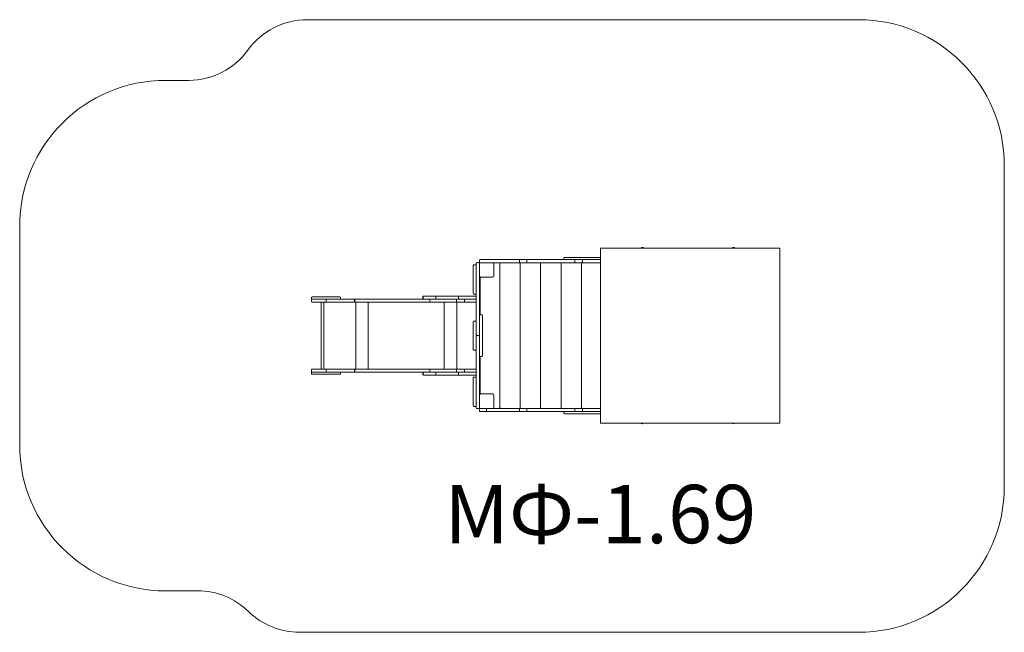
# Model space of a CAD drawing. Units: millimetres. Extents: x 780 to 7530, y 869 to 5069.
import ezdxf

# ---------------------------------------------------------------- set-up
doc = ezdxf.new("R2010")
doc.units = ezdxf.units.MM
doc.layers.add('DiKom', color=7, linetype='Continuous')
doc.styles.add('style1', font='arialbd.ttf', dxfattribs={"width": 0.8})

msp = doc.modelspace()

# ---------------------------------------------------------------- linework, layer by layer
at = {"layer": 'DiKom', "color": 3, "lineweight": 15}
for p, q in [((2750.5, 5068.6), (6529.6, 5068.6)), ((1779.6, 4652.8), (1938.9, 4652.8)), ((7529.6, 1868.6), (7529.6, 4068.6)), ((779.6, 2152.8), (779.6, 3652.8)), ((1779.6, 1152.8), (1999.7, 1152.8)), ((6529.6, 868.6), (2698, 868.6))]:
    msp.add_line(p, q, dxfattribs=at)
at = {"layer": 'DiKom', "lineweight": 15}
for p, q in [((4760.9, 2302.8), (4760.9, 3502.8)), ((4760.9, 3502.8), (5990.9, 3502.8)), ((5049.2, 3507.8), (5048.2, 3507.8)), ((5048.2, 3507.8), (5048.2, 3502.8)), ((5049.2, 3502.8), (5049.2, 3507.8)), ((5673.9, 3507.8), (5672.9, 3507.8)), ((5672.9, 3507.8), (5672.9, 3502.8)), ((5673.9, 3502.8), (5673.9, 3507.8)), ((5990.9, 2302.8), (5990.9, 3502.8)), ((3888.9, 3192.8), (3888.9, 3382.8)), ((3904.9, 3387.8), (3893.9, 3387.8)), ((3909.9, 2989.8), (3909.9, 3398.5)), ((3925.9, 3403.5), (3914.9, 3403.5)), ((3930.9, 3407.8), (3930.9, 3418.8)), ((3930.9, 3398.5), (3930.9, 3041.1)), ((3930.9, 3397.8), (3932.2, 3397.8)), ((3935.9, 3423.8), (3980.9, 3423.8)), ((3940.9, 3402.8), (3935.9, 3402.8)), ((3935.9, 3402.8), (3935.9, 3401.4)), ((3940.9, 3402.8), (3960.3, 3402.8)), ((3980.9, 3402.8), (3960.3, 3402.8)), ((3980.9, 3423.8), (4205, 3423.8)), ((4205, 3402.8), (3980.9, 3402.8)), ((4030.9, 3392.8), (4030.9, 3312.8)), ((4070.9, 2407.8), (4070.9, 3397.8)), ((4070.9, 3397.8), (4070.9, 2407.8)), ((4205, 3418.8), (4205, 3423.8)), ((4205, 3423.8), (4254.6, 3423.8)), ((4205, 3407.8), (4205, 3418.8)), ((4205, 3402.8), (4205, 3407.8)), ((4254.6, 3402.8), (4205, 3402.8)), ((4210.9, 2407.8), (4210.9, 3397.8)), ((4210.9, 3397.8), (4210.9, 2407.8)), ((4254.6, 3423.8), (4584.6, 3423.8)), ((4584.6, 3402.8), (4254.6, 3402.8)), ((4255.9, 3407.8), (4255.9, 3418.8)), ((4350.9, 2407.8), (4350.9, 3397.8)), ((4350.9, 3397.8), (4350.9, 2407.8)), ((4490.9, 2407.8), (4490.9, 3397.8)), ((4490.9, 3397.8), (4490.9, 2407.8)), ((4510.9, 3433.8), (4510.9, 3428.8)), ((4515.9, 3438.8), (4760.9, 3438.8)), ((4584.6, 3423.8), (4636.8, 3423.8)), ((4636.8, 3402.8), (4584.6, 3402.8)), ((4585.9, 3407.8), (4585.9, 3418.8)), ((4630.9, 3397.8), (4630.9, 2407.8)), ((4630.9, 2407.8), (4630.9, 3397.8)), ((4636.8, 3423.8), (4636.8, 3418.8)), ((4636.8, 3423.8), (4760.9, 3423.8)), ((4636.8, 3407.8), (4636.8, 3418.8)), ((4636.8, 3402.8), (4636.8, 3407.8)), ((4760.9, 3402.8), (4636.8, 3402.8)), ((3909.9, 3242.8), (3909.9, 3257.8)), ((3909.9, 3183.8), (3909.9, 3242.8)), ((3930.9, 3257.8), (3930.9, 3242.8)), ((3930.9, 3242.8), (3930.9, 3183.8)), ((3935.9, 3304.1), (3935.9, 3046.1)), ((4020.9, 3302.8), (3940.9, 3302.8)), ((3547.2, 3173.8), (3551.2, 3173.8)), ((3551.2, 3173.8), (3637, 3173.8)), ((3637, 3173.8), (3788, 3173.8)), ((3788, 3173.8), (3909.9, 3173.8)), ((3788, 3173.8), (3788, 3168.8)), ((3893.9, 3187.8), (3904.9, 3187.8)), ((3909.9, 3178.8), (3909.9, 3183.8)), ((3930.9, 3183.8), (3930.9, 3178.8)), ((2779.6, 3162.8), (2779.6, 3157.8)), ((2779.6, 3136.8), (2779.6, 3147.8)), ((2784.6, 3167.8), (2879.6, 3167.8)), ((2784.6, 3152.8), (2879.6, 3152.8)), ((2879.6, 3131.8), (2784.6, 3131.8)), ((2846.9, 3131.8), (2846.9, 2673.8)), ((2863.9, 3131.8), (2863.9, 2673.8)), ((2879.6, 3167.8), (2974.6, 3167.8)), ((2879.6, 3152.8), (2879.6, 3147.8)), ((2879.6, 3152.8), (3074.9, 3152.8)), ((2879.6, 3147.8), (2879.6, 3136.8)), ((2879.6, 3136.8), (2879.6, 3131.8)), ((3074.9, 3131.8), (2879.6, 3131.8)), ((2979.6, 3157.8), (2979.6, 3162.8)), ((3074.9, 3152.8), (3074.9, 3147.8)), ((3079.9, 3152.8), (3074.9, 3152.8)), ((3074.9, 3147.8), (3077.4, 3147.8)), ((3074.9, 3136.8), (3074.9, 3147.8)), ((3077.4, 3136.8), (3074.9, 3136.8)), ((3074.9, 3136.8), (3074.9, 3131.8)), ((3074.9, 3131.8), (3079.9, 3131.8)), ((3077.4, 3147.8), (3077.4, 3136.8)), ((3079.9, 3152.8), (3547.2, 3152.8)), ((3593.1, 3131.8), (3079.9, 3131.8)), ((3084.5, 3131.8), (3084.5, 2673.8)), ((3168.7, 3131.8), (3168.7, 2673.8)), ((3542.2, 3168.8), (3542.2, 3157.8)), ((3546.4, 3168.8), (3542.2, 3168.8)), ((3542.2, 3157.8), (3546.4, 3157.8)), ((3546.4, 3168.8), (3546.4, 3157.8)), ((3551.2, 3152.8), (3547.2, 3152.8)), ((3637, 3152.8), (3551.2, 3152.8)), ((3590.6, 3147.8), (3590.6, 3136.8)), ((3775, 3131.8), (3593.1, 3131.8)), ((3632.2, 3157.8), (3632.2, 3168.8)), ((3788, 3152.8), (3637, 3152.8)), ((3690, 3131.8), (3690, 2673.8)), ((3775, 3152.8), (3775, 3147.8)), ((3775, 3147.8), (3775, 3136.8)), ((3829.6, 3131.8), (3775, 3131.8)), ((3775.3, 3131.8), (3775.3, 2673.8)), ((3788, 3168.8), (3788, 3157.8)), ((3788, 3157.8), (3788, 3152.8)), ((3909.9, 3152.8), (3788, 3152.8)), ((3829.6, 3152.8), (3829.6, 3147.8)), ((3829.6, 3136.8), (3829.6, 3147.8)), ((3829.6, 3136.8), (3829.6, 3131.8)), ((3909.9, 3131.8), (3829.6, 3131.8)), ((3930.9, 3036.1), (3930.9, 3041.1)), ((3946.9, 3046.1), (3935.9, 3046.1)), ((3951.9, 3041.1), (3951.9, 3036.1)), ((3888.9, 2807.8), (3888.9, 2997.8)), ((3904.9, 3002.8), (3893.9, 3002.8)), ((3909.9, 2989.8), (3909.9, 2815.7)), ((3930.9, 2769.4), (3930.9, 3036.1)), ((3951.9, 3036.1), (3951.9, 2769.4)), ((3925.9, 2902.8), (3914.9, 2902.8)), ((3914.9, 2902.8), (3925.9, 2902.8)), ((3929.9, 2900.6), (3929.9, 2904.9)), ((3893.9, 2802.8), (3904.9, 2802.8)), ((3909.9, 2407.1), (3909.9, 2815.7)), ((3930.9, 2764.4), (3930.9, 2769.4)), ((3951.9, 2769.4), (3951.9, 2764.4)), ((3930.9, 2764.4), (3930.9, 2407.1)), ((3935.9, 2759.4), (3946.9, 2759.4)), ((3935.9, 2759.4), (3935.9, 2501.4)), ((2779.6, 2657.8), (2779.6, 2668.8)), ((2779.6, 2647.8), (2779.6, 2642.8)), ((2784.6, 2673.8), (2879.6, 2673.8)), ((2879.6, 2652.8), (2784.6, 2652.8)), ((2974.6, 2637.8), (2784.6, 2637.8)), ((2879.6, 2673.8), (2879.6, 2668.8)), ((2879.6, 2673.8), (3074.9, 2673.8)), ((2879.6, 2668.8), (2879.6, 2657.8)), ((2879.6, 2657.8), (2879.6, 2652.8)), ((3074.9, 2652.8), (2879.6, 2652.8)), ((2979.6, 2642.8), (2979.6, 2647.8)), ((3074.9, 2673.8), (3074.9, 2668.8)), ((3079.9, 2673.8), (3074.9, 2673.8)), ((3074.9, 2668.8), (3077.4, 2668.8)), ((3074.9, 2657.8), (3074.9, 2668.8)), ((3077.4, 2657.8), (3074.9, 2657.8)), ((3074.9, 2657.8), (3074.9, 2652.8)), ((3074.9, 2652.8), (3079.9, 2652.8)), ((3077.4, 2668.8), (3077.4, 2657.8)), ((3079.9, 2673.8), (3593.1, 2673.8)), ((3547.2, 2652.8), (3079.9, 2652.8)), ((3542.2, 2647.8), (3542.2, 2636.8)), ((3546.4, 2647.8), (3542.2, 2647.8)), ((3542.2, 2636.8), (3546.4, 2636.8)), ((3546.4, 2647.8), (3546.4, 2636.8)), ((3547.2, 2652.8), (3551.2, 2652.8)), ((3551.2, 2652.8), (3637, 2652.8)), ((3590.6, 2668.8), (3590.6, 2657.8)), ((3593.1, 2673.8), (3775, 2673.8)), ((3632.2, 2636.8), (3632.2, 2647.8)), ((3637, 2652.8), (3788, 2652.8)), ((3775, 2673.8), (3775, 2668.8)), ((3775, 2673.8), (3829.6, 2673.8)), ((3775, 2668.8), (3775, 2657.8)), ((3775, 2657.8), (3775, 2652.8)), ((3788, 2652.8), (3909.9, 2652.8)), ((3788, 2652.8), (3788, 2647.8)), ((3788, 2647.8), (3788, 2636.8)), ((3788, 2636.8), (3788, 2631.8)), ((3829.6, 2673.8), (3909.9, 2673.8)), ((3829.6, 2673.8), (3829.6, 2668.8)), ((3829.6, 2657.8), (3829.6, 2668.8)), ((3829.6, 2657.8), (3829.6, 2652.8)), ((3551.2, 2631.8), (3547.2, 2631.8)), ((3637, 2631.8), (3551.2, 2631.8)), ((3788, 2631.8), (3637, 2631.8)), ((3909.9, 2631.8), (3788, 2631.8)), ((3888.9, 2422.8), (3888.9, 2612.8)), ((3904.9, 2617.8), (3893.9, 2617.8)), ((3909.9, 2621.8), (3909.9, 2626.8)), ((3909.9, 2562.8), (3909.9, 2621.8)), ((3930.9, 2626.8), (3930.9, 2621.8)), ((3930.9, 2621.8), (3930.9, 2562.8)), ((3909.9, 2547.8), (3909.9, 2562.8)), ((3930.9, 2562.8), (3930.9, 2547.8)), ((3940.9, 2502.8), (4020.9, 2502.8)), ((4030.9, 2492.8), (4030.9, 2412.8)), ((3893.9, 2417.8), (3904.9, 2417.8)), ((3914.9, 2402.1), (3925.9, 2402.1)), ((3930.9, 2407.8), (3932.2, 2407.8)), ((3930.9, 2386.8), (3930.9, 2397.8)), ((3935.9, 2404.1), (3935.9, 2402.8)), ((3935.9, 2402.8), (3940.9, 2402.8)), ((3980.9, 2381.8), (3935.9, 2381.8)), ((3960.3, 2402.8), (3940.9, 2402.8)), ((3960.3, 2402.8), (3980.9, 2402.8)), ((3980.9, 2397.8), (3980.9, 2402.8)), ((3980.9, 2402.8), (4205, 2402.8)), ((3980.9, 2386.8), (3980.9, 2397.8)), ((3980.9, 2381.8), (3980.9, 2386.8)), ((4205, 2381.8), (3980.9, 2381.8)), ((4205, 2397.8), (4205, 2402.8)), ((4205, 2402.8), (4254.6, 2402.8)), ((4205, 2386.8), (4205, 2397.8)), ((4205, 2381.8), (4205, 2386.8)), ((4254.6, 2381.8), (4205, 2381.8)), ((4254.6, 2402.8), (4584.6, 2402.8)), ((4584.6, 2381.8), (4254.6, 2381.8)), ((4255.9, 2386.8), (4255.9, 2397.8)), ((4510.9, 2376.8), (4510.9, 2371.8)), ((4760.9, 2366.8), (4515.9, 2366.8)), ((4584.6, 2402.8), (4636.8, 2402.8)), ((4636.8, 2381.8), (4584.6, 2381.8)), ((4585.9, 2386.8), (4585.9, 2397.8)), ((4636.8, 2402.8), (4636.8, 2397.8)), ((4636.8, 2402.8), (4760.9, 2402.8)), ((4636.8, 2386.8), (4636.8, 2397.8)), ((4636.8, 2381.8), (4636.8, 2386.8)), ((4760.9, 2381.8), (4636.8, 2381.8)), ((4760.9, 2302.8), (5990.9, 2302.8)), ((5047.9, 2302.8), (5047.9, 2297.8)), ((5047.9, 2297.8), (5048.9, 2297.8)), ((5048.9, 2297.8), (5048.9, 2302.8)), ((5672.9, 2302.8), (5672.9, 2297.8)), ((5672.9, 2297.8), (5673.9, 2297.8)), ((5673.9, 2297.8), (5673.9, 2302.8))]:
    msp.add_line(p, q, dxfattribs=at)
at = {"layer": 'DiKom', "lineweight": 15, "flags": 128}
for points in [[(4255.9, 3418.8), (4255.9, 3419.8), (4255.8, 3420.7), (4255.7, 3421.6), (4255.5, 3422.3), (4255.3, 3422.9), (4255.1, 3423.4), (4254.9, 3423.7), (4254.6, 3423.8)], [(4254.6, 3402.8), (4254.9, 3402.9), (4255.1, 3403.2), (4255.3, 3403.6), (4255.5, 3404.2), (4255.7, 3405), (4255.8, 3405.9), (4255.9, 3406.8), (4255.9, 3407.8)], [(4584.6, 3423.8), (4584.8, 3423.7), (4585.1, 3423.4), (4585.3, 3422.9), (4585.5, 3422.3), (4585.7, 3421.6), (4585.8, 3420.7), (4585.8, 3419.8), (4585.9, 3418.8)], [(4584.6, 3402.8), (4584.8, 3402.9), (4585.1, 3403.2), (4585.3, 3403.6), (4585.5, 3404.2), (4585.7, 3405), (4585.8, 3405.9), (4585.8, 3406.8), (4585.9, 3407.8)], [(3079.9, 3152.8), (3079.4, 3152.7), (3078.9, 3152.4), (3078.5, 3151.9), (3078.1, 3151.3), (3077.8, 3150.6), (3077.6, 3149.7), (3077.4, 3148.8), (3077.4, 3147.8)], [(3077.4, 3136.8), (3077.4, 3135.8), (3077.6, 3134.9), (3077.8, 3134), (3078.1, 3133.2), (3078.5, 3132.6), (3078.9, 3132.2), (3079.4, 3131.9), (3079.9, 3131.8)], [(3593.1, 3152.8), (3592.6, 3152.7), (3592.1, 3152.4), (3591.7, 3151.9), (3591.3, 3151.3), (3591, 3150.6), (3590.8, 3149.7), (3590.6, 3148.8), (3590.6, 3147.8)], [(3590.6, 3136.8), (3590.6, 3135.8), (3590.8, 3134.9), (3591, 3134), (3591.3, 3133.2), (3591.7, 3132.6), (3592.1, 3132.2), (3592.6, 3131.9), (3593.1, 3131.8)], [(3079.9, 2673.8), (3079.4, 2673.7), (3078.9, 2673.4), (3078.5, 2672.9), (3078.1, 2672.3), (3077.8, 2671.6), (3077.6, 2670.7), (3077.4, 2669.8), (3077.4, 2668.8)], [(3077.4, 2657.8), (3077.4, 2656.8), (3077.6, 2655.9), (3077.8, 2655), (3078.1, 2654.2), (3078.5, 2653.6), (3078.9, 2653.2), (3079.4, 2652.9), (3079.9, 2652.8)], [(3593.1, 2673.8), (3592.6, 2673.7), (3592.1, 2673.4), (3591.7, 2672.9), (3591.3, 2672.3), (3591, 2671.6), (3590.8, 2670.7), (3590.6, 2669.8), (3590.6, 2668.8)], [(3590.6, 2657.8), (3590.6, 2656.8), (3590.8, 2655.9), (3591, 2655), (3591.3, 2654.2), (3591.7, 2653.6), (3592.1, 2653.2), (3592.6, 2652.9), (3593.1, 2652.8)], [(4255.9, 2397.8), (4255.9, 2398.8), (4255.8, 2399.7), (4255.7, 2400.6), (4255.5, 2401.3), (4255.3, 2401.9), (4255.1, 2402.4), (4254.9, 2402.7), (4254.6, 2402.8)], [(4254.6, 2381.8), (4254.9, 2381.9), (4255.1, 2382.2), (4255.3, 2382.6), (4255.5, 2383.2), (4255.7, 2384), (4255.8, 2384.9), (4255.9, 2385.8), (4255.9, 2386.8)], [(4584.6, 2402.8), (4584.8, 2402.7), (4585.1, 2402.4), (4585.3, 2401.9), (4585.5, 2401.3), (4585.7, 2400.6), (4585.8, 2399.7), (4585.8, 2398.8), (4585.9, 2397.8)], [(4584.6, 2381.8), (4584.8, 2381.9), (4585.1, 2382.2), (4585.3, 2382.6), (4585.5, 2383.2), (4585.7, 2384), (4585.8, 2384.9), (4585.8, 2385.8), (4585.9, 2386.8)]]:
    msp.add_lwpolyline(points, dxfattribs=at)
at = {"layer": 'DiKom', "color": 3, "lineweight": 15}
for centre, radius, start, end in [((2750.5, 4568.6), 500, 90, 144.25596), ((6529.6, 4068.6), 1000, 0, 90), ((1938.9, 5152.8), 500, 270, 324.25596), ((1779.6, 3652.8), 1000, 90, 180), ((1779.6, 2152.8), 1000, 180, 270), ((6529.6, 1868.6), 1000, 270, 0), ((1999.7, 652.8), 500, 45.71165, 90), ((2698, 1368.6), 500, 225.71165, 270)]:
    msp.add_arc(centre, radius, start, end, dxfattribs=at)
at = {"layer": 'DiKom', "lineweight": 15}
for centre, radius, start, end in [((5048.2, 3498.3), 9.5, 90, 151.72629), ((5049.2, 3498.3), 9.5, 28.27371, 90), ((5672.9, 3498.3), 9.5, 90, 151.72629), ((5673.9, 3498.3), 9.5, 28.27371, 90), ((3893.9, 3382.8), 5, 90, 180), ((3904.9, 3382.8), 5, 0, 90), ((3914.9, 3398.5), 5, 90, 180), ((3925.9, 3398.5), 5, 0, 90), ((3935.9, 3418.8), 5, 90, 180), ((3935.9, 3407.8), 5, 180, 270), ((3935.9, 3397.8), 5, 90, 180), ((3940.9, 3392.8), 10, 90, 180), ((4020.9, 3392.8), 10, 0, 90), ((4065.9, 3397.8), 5, 0, 90), ((4075.9, 3397.8), 5, 90, 180), ((4205.9, 3397.8), 5, 0, 90), ((4215.9, 3397.8), 5, 90, 180), ((4345.9, 3397.8), 5, 0, 90), ((4355.9, 3397.8), 5, 90, 180), ((4485.9, 3397.8), 5, 0, 90), ((4495.9, 3397.8), 5, 90, 180), ((4515.9, 3433.8), 5, 90.00285, 180), ((4515.9, 3428.8), 5, 180, 269.99708), ((4625.9, 3397.8), 5, 0, 90), ((4635.9, 3397.8), 5, 90, 180), ((3940.9, 3312.8), 10, 180, 270), ((4020.9, 3312.8), 10, 270, 0), ((3547.2, 3168.8), 5, 90, 180), ((3551.3, 3168.8), 4.94, 90.7613, 180.73878), ((3637.1, 3168.8), 4.94, 90.75893, 180.74116), ((3893.9, 3192.8), 5, 180, 270), ((3904.9, 3192.8), 5, 270, 0), ((2784.6, 3162.8), 5, 90, 180), ((2784.6, 3157.8), 5, 180, 270), ((2784.6, 3147.8), 5, 90, 180), ((2784.6, 3136.8), 5, 180, 270), ((2974.6, 3162.8), 5, 0, 90), ((2974.6, 3157.8), 5, 270, 0), ((3547.2, 3157.8), 5, 180, 270), ((3551.3, 3157.7), 4.94, 179.26134, 269.2384), ((3637.1, 3157.7), 4.94, 179.25897, 269.24078), ((3935.9, 3041.1), 5, 90, 180), ((3946.9, 3041.1), 5, 0, 90), ((3893.9, 2997.8), 5, 90, 180), ((3904.9, 2997.8), 5, 0, 90), ((3914.9, 2907.8), 5, 180, 270.00125), ((3914.9, 2897.8), 5, 89.99875, 180), ((3925.9, 2907.8), 5, 270.0012, 0), ((3925.9, 2897.8), 5, 0, 89.9988), ((3893.9, 2807.8), 5, 180, 270), ((3904.9, 2807.8), 5, 270, 0), ((3935.9, 2764.4), 5, 180, 270), ((3946.9, 2764.4), 5, 270, 0), ((2784.6, 2668.8), 5, 90, 180), ((2784.6, 2657.8), 5, 180, 270), ((2784.6, 2647.8), 5, 90, 180), ((2784.6, 2642.8), 5, 180, 270), ((2974.6, 2647.8), 5, 0, 90), ((2974.6, 2642.8), 5, 270, 0), ((3547.2, 2647.8), 5, 90, 180), ((3547.2, 2636.8), 5, 180, 270), ((3551.3, 2647.8), 4.94, 90.7619, 180.73887), ((3551.3, 2636.7), 4.94, 179.2618, 269.23811), ((3637.1, 2647.8), 4.94, 90.75952, 180.74125), ((3637.1, 2636.7), 4.94, 179.25943, 269.24048), ((3893.9, 2612.8), 5, 90, 180), ((3904.9, 2612.8), 5, 0, 90), ((3940.9, 2492.8), 10, 90, 180), ((4020.9, 2492.8), 10, 0, 90), ((3893.9, 2422.8), 5, 180, 270), ((3904.9, 2422.8), 5, 270, 0), ((3914.9, 2407.1), 5, 180, 270), ((3925.9, 2407.1), 5, 270, 0), ((3940.9, 2412.8), 10, 180, 270), ((3935.9, 2407.8), 5, 180, 270), ((3935.9, 2397.8), 5, 90, 180), ((3935.9, 2386.8), 5, 180, 270), ((4020.9, 2412.8), 10, 270, 0), ((4065.9, 2407.8), 5, 270, 0), ((4075.9, 2407.8), 5, 180, 270), ((4205.9, 2407.8), 5, 270, 0), ((4215.9, 2407.8), 5, 180, 270), ((4345.9, 2407.8), 5, 270, 0), ((4355.9, 2407.8), 5, 180, 270), ((4485.9, 2407.8), 5, 270, 0), ((4495.9, 2407.8), 5, 180, 270), ((4515.9, 2376.8), 5, 90.00329, 180), ((4515.9, 2371.8), 5, 180, 269.99671), ((4625.9, 2407.8), 5, 270, 0), ((4635.9, 2407.8), 5, 180, 270), ((5047.9, 2307.3), 9.5, 208.27371, 270), ((5048.9, 2307.3), 9.5, 270, 331.72629), ((5672.9, 2307.3), 9.5, 208.27371, 270), ((5673.9, 2307.3), 9.5, 270, 331.72629)]:
    msp.add_arc(centre, radius, start, end, dxfattribs=at)

# ---------------------------------------------------------------- texts
at = {"layer": 'DiKom', "lineweight": 15, "insert": (3690.8, 1879.5), "char_height": 400, "attachment_point": 1, "style": 'style1'}
msp.add_mtext_dynamic_manual_height_columns('M{\\fArial|b0|i0|c204|p34;Ф}-1.69', width=5885.531, gutter_width=20, heights=[0], dxfattribs=at)

doc.saveas('drawing.dxf')
